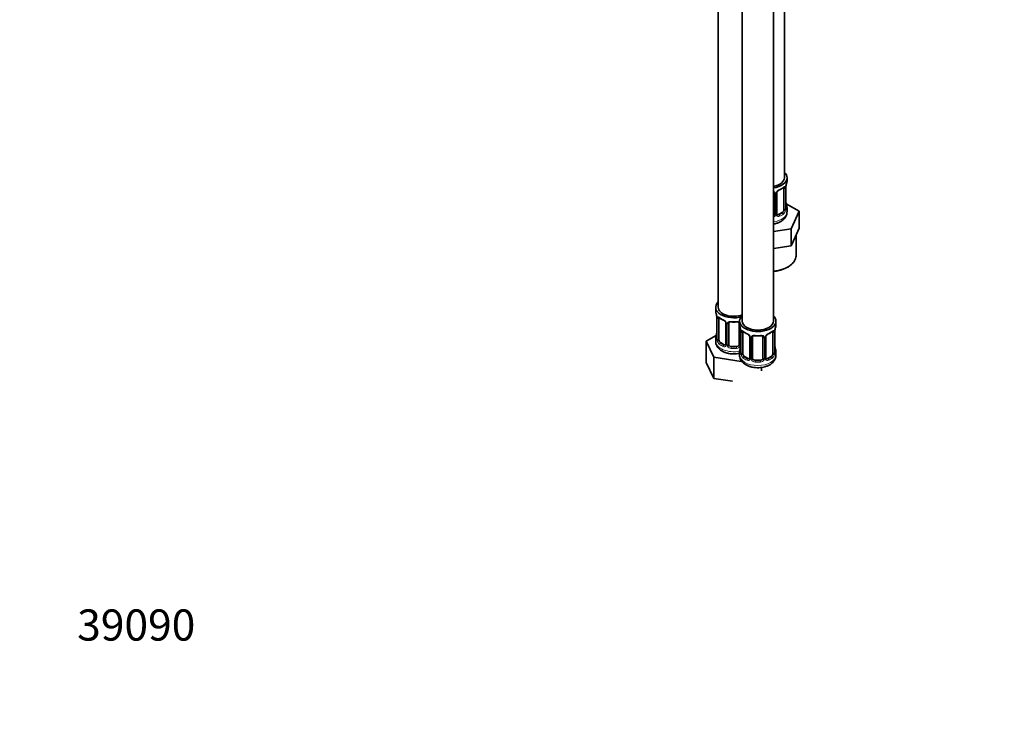
# Model space of a CAD drawing. Units: millimetres. Extents: x 0 to 1478, y 0 to 1758.
# Drawn here: x 0 to 379, y 0 to 268 of the extents above; entities that cross this region are included whole.
import ezdxf
from ezdxf import colors
from ezdxf.entities.mleader import LeaderData, LeaderLine
from ezdxf.math import Vec2, Vec3

# ---------------------------------------------------------------- set-up
doc = ezdxf.new("R2010")
doc.units = ezdxf.units.MM
doc.layers.add('DV5_Défaut', color=7, linetype='Continuous')
doc.layers.add('Défaut', color=7, linetype='Continuous')

# ---------------------------------------------------------------- blocks, each defined once
blk = doc.blocks.new('_DOT')
at = {"color": 0}
blk.add_line((0, 0), (-1, 0), dxfattribs=at)
at = {"color": 0, "const_width": 0.333}
blk.add_lwpolyline([(-0.1665, 0, 1), (0.1665, 0, 1)], format="xyb", close=True, dxfattribs=at)
blk = doc.blocks.new('SE4')
at = {"layer": 'DV5_Défaut', "color": 7, "linetype": 'Continuous', "lineweight": 35}
for p, q in [((294.12, 207.53), (294.12, 408.81)), ((268.69, 403.85), (268.69, 157.72)), ((277.88, 398.55), (277.88, 152.41)), ((289.88, 152.41), (289.88, 398.55)), ((295.12, 206.32), (295.12, 207.53)), ((290.12, 201.6), (290.12, 193.53)), ((291.18, 193.62), (291.18, 201.69)), ((293.92, 203.46), (293.92, 195.4)), ((294.67, 195.73), (294.67, 203.79)), ((299.83, 194.64), (294.79, 197.55)), ((291.37, 193.27), (291.25, 193.4)), ((293.21, 194.17), (291.8, 193.36)), ((295.12, 194.46), (295.12, 195.97)), ((296.7, 187.88), (299.83, 194.64)), ((299.83, 188.11), (299.83, 194.64)), ((289.88, 186.83), (296.7, 187.88)), ((296.7, 181.35), (296.7, 187.88)), ((298.26, 184.73), (299.83, 188.11)), ((296.7, 181.35), (298.26, 184.73)), ((298.62, 177.73), (298.62, 185.5)), ((289.88, 180.29), (290.84, 180.44)), ((290.84, 180.44), (296.7, 181.35)), ((267.69, 157.72), (267.69, 156.25)), ((268.14, 153.72), (268.14, 145.66)), ((268.89, 145.33), (268.89, 153.39)), ((271.63, 151.62), (271.63, 143.56)), ((272.69, 143.47), (272.69, 151.53)), ((276.69, 151.53), (276.69, 143.47)), ((276.88, 152.41), (276.88, 150.94)), ((290.88, 150.94), (290.88, 152.41)), ((277.33, 148.42), (277.33, 140.35)), ((278.08, 140.02), (278.08, 148.09)), ((289.68, 148.09), (289.68, 140.02)), ((290.43, 140.35), (290.43, 148.42)), ((267.85, 146.84), (264.09, 144.66)), ((264.09, 144.66), (266.93, 138.55)), ((264.09, 136.5), (264.09, 144.66)), ((267.69, 145.9), (267.69, 144.66)), ((271.01, 143.29), (269.6, 144.11)), ((280.83, 146.31), (280.83, 138.25)), ((281.88, 138.16), (281.88, 146.22)), ((285.88, 146.22), (285.88, 138.16)), ((286.93, 138.25), (286.93, 146.31)), ((275.69, 142.65), (273.69, 142.65)), ((276.88, 140.59), (276.88, 139.35)), ((290.88, 139.35), (290.88, 140.59)), ((264.09, 136.5), (266.93, 130.38)), ((266.93, 138.55), (277.53, 136.91)), ((266.93, 130.38), (266.93, 138.55)), ((277.53, 136.91), (277.71, 137.01)), ((280.2, 137.98), (278.79, 138.8)), ((284.88, 137.34), (282.88, 137.34)), ((287.12, 137.89), (287.01, 138.02)), ((288.97, 138.8), (287.56, 137.98)), ((285.28, 133.22), (285.28, 134.56)), ((266.93, 130.38), (274.18, 129.26))]:
    blk.add_line(p, q, dxfattribs=at)
at = {"layer": 'DV5_Défaut', "color": 7, "linetype": 'Continuous', "lineweight": 18}
for p, q in [((290.66, 201.41), (290.66, 193.35)), ((290.94, 193.41), (290.94, 201.47)), ((294.53, 203.55), (294.53, 195.49)), ((294.64, 195.64), (294.64, 203.71)), ((291.8, 193.36), (292.03, 193.22)), ((293.21, 194.17), (293.44, 194.04)), ((268.16, 153.64), (268.16, 145.58)), ((268.28, 145.42), (268.28, 153.48)), ((271.87, 151.41), (271.87, 143.34)), ((272.14, 143.28), (272.14, 151.34)), ((277.23, 149.27), (277.23, 143.28)), ((277.36, 148.33), (277.36, 140.27)), ((277.47, 140.11), (277.47, 148.18)), ((290.29, 148.18), (290.29, 140.11)), ((290.4, 140.27), (290.4, 148.33)), ((269.6, 144.11), (269.37, 143.97)), ((281.06, 146.1), (281.06, 138.04)), ((281.34, 137.97), (281.34, 146.04)), ((286.42, 146.04), (286.42, 137.97)), ((286.69, 138.04), (286.69, 146.1)), ((271.01, 143.29), (270.78, 143.16)), ((273.69, 142.65), (273.69, 142.46)), ((275.69, 142.65), (275.69, 142.46)), ((278.79, 138.8), (278.56, 138.67)), ((280.2, 137.98), (279.97, 137.85)), ((282.88, 137.34), (282.88, 137.15)), ((284.88, 137.34), (284.88, 137.15)), ((287.56, 137.98), (287.79, 137.85)), ((288.97, 138.8), (289.2, 138.67))]:
    blk.add_line(p, q, dxfattribs=at)
at = {"layer": 'DV5_Défaut', "color": 7, "linetype": 'Continuous', "lineweight": 35}
for centre, radius, start, end in [((309.3, 201.51), 14.86, 163.606, 169.2521), ((291.77, 201.73), 0.583, 147.8703, 183.6475), ((292.9, 201.16), 1.85, 112.9433, 151.8377), ((289.61, 209.08), 6.71, 292.5927, 307.4775), ((298.2, 203.67), 3.55, 170.0079, 179.3454), ((309.3, 200.77), 14.86, 190.7479, 196.394), ((291.42, 193.58), 0.238, 167.3491, 226.2143), ((295.71, 195.69), 1.04, 177.8477, 193.8522), ((253.51, 151.45), 14.86, 10.7478, 16.3941), ((264.61, 153.6), 3.55, 0.6583, 9.9884), ((273.09, 158.81), 6.49, 232.2637, 247.6661), ((269.9, 151.11), 1.84, 27.7489, 66.9209), ((271.16, 151.69), 0.473, 352.0584, 35.9827), ((272.89, 151.65), 0.181, 129.8418, 187.411), ((274.69, 163.82), 11.78, 264.9577, 275.0423), ((253.51, 150.71), 14.86, 343.6059, 349.2522), ((262.71, 146.14), 14.86, 10.7478, 16.3941), ((273.8, 148.29), 3.55, 0.6583, 9.9884), ((282.28, 153.51), 6.49, 232.2637, 247.6661), ((285.36, 153.7), 6.71, 292.5927, 307.4775), ((293.95, 148.29), 3.55, 170.0079, 179.3454), ((305.05, 146.14), 14.86, 163.606, 169.2521), ((267.29, 145.58), 0.844, 345.6234, 3.182), ((279.1, 145.81), 1.84, 27.7489, 66.9209), ((280.35, 146.38), 0.473, 352.0584, 35.9827), ((282.08, 146.35), 0.181, 129.8418, 187.411), ((283.88, 158.51), 11.78, 264.9577, 275.0423), ((287.52, 146.35), 0.583, 147.8703, 183.6475), ((288.66, 145.79), 1.85, 112.9433, 151.8377), ((262.71, 145.4), 14.86, 343.6059, 349.2522), ((276.48, 140.28), 0.844, 345.6234, 3.182), ((291.47, 140.32), 1.04, 177.8477, 193.8522), ((305.05, 145.4), 14.86, 190.7479, 196.394), ((287.18, 138.2), 0.238, 167.3491, 226.2143)]:
    blk.add_arc(centre, radius, start, end, dxfattribs=at)
at = {"layer": 'DV5_Défaut', "color": 7, "linetype": 'Continuous', "lineweight": 18}
for centre, radius, start, end in [((289.88, 201.42), 0.785, 359.1311, 35.0336), ((292.1, 201.45), 1.16, 151.7186, 178.9861), ((293.24, 200.76), 2.5, 113.0004, 150.18), ((293.43, 203.59), 1.1, 357.6841, 19.526), ((288.95, 193.72), 1.2, 321.6165, 333.3802), ((289.57, 193.36), 1.1, 330.5042, 359.168), ((291.71, 193.4), 0.779, 178.9659, 214.7127), ((291.74, 193.9), 0.735, 239.1958, 292.8078), ((292.18, 195.27), 2.32, 313.1842, 351.2464), ((291.64, 195.51), 2.89, 348.0493, 359.4931), ((295.93, 195.6), 1.29, 178.1771, 196.676), ((289.03, 193.69), 1.72, 299.5444, 329.7127), ((291.82, 193.58), 0.972, 219.7872, 297.134), ((269.38, 153.53), 1.11, 160.4927, 182.2972), ((269.57, 150.7), 2.5, 29.8198, 66.9998), ((270.71, 151.39), 1.16, 1.0203, 28.275), ((272.93, 151.35), 0.785, 144.9712, 180.8641), ((278.58, 148.22), 1.11, 160.4927, 182.2972), ((289.19, 148.22), 1.1, 357.6841, 19.526), ((266.87, 145.54), 1.29, 343.3385, 1.8084), ((271.17, 145.45), 2.89, 180.5093, 191.9483), ((270.63, 145.2), 2.32, 188.7542, 226.8152), ((278.76, 145.39), 2.5, 29.8198, 66.9998), ((279.9, 146.08), 1.16, 1.0203, 28.275), ((282.12, 146.05), 0.785, 144.9712, 180.8641), ((285.64, 146.05), 0.785, 359.1311, 35.0336), ((287.85, 146.08), 1.16, 151.7186, 178.9861), ((289, 145.39), 2.5, 113.0004, 150.18), ((270.99, 143.51), 0.972, 242.8666, 320.2121), ((271.06, 143.85), 0.746, 247.8303, 299.903), ((271.09, 143.33), 0.779, 325.2937, 1.0277), ((273.24, 143.3), 1.1, 180.837, 209.4908), ((273.78, 143.62), 1.72, 210.2871, 265.0453), ((273.86, 143.66), 1.21, 206.8319, 261.5389), ((275.51, 143.65), 1.2, 278.249, 333.3802), ((275.6, 143.62), 1.72, 274.9548, 329.7127), ((276.13, 143.3), 1.1, 330.5042, 359.168), ((276.06, 140.23), 1.29, 343.3385, 1.8084), ((291.69, 140.23), 1.29, 178.1771, 196.676), ((280.36, 140.14), 2.89, 180.5093, 191.9483), ((279.82, 139.89), 2.32, 188.7542, 226.8152), ((280.18, 138.2), 0.972, 242.8666, 320.2121), ((280.25, 138.54), 0.746, 247.8303, 299.903), ((280.29, 138.02), 0.779, 325.2937, 1.0277), ((282.44, 137.99), 1.1, 180.837, 209.4908), ((282.97, 138.32), 1.72, 210.2871, 265.0453), ((283.06, 138.35), 1.21, 206.8319, 261.5389), ((284.71, 138.34), 1.2, 278.249, 333.3802), ((284.79, 138.32), 1.72, 274.9548, 329.7127), ((285.32, 137.99), 1.1, 330.5042, 359.168), ((287.47, 138.02), 0.779, 178.9659, 214.7127), ((287.58, 138.2), 0.972, 219.7872, 297.134), ((287.5, 138.53), 0.735, 239.1958, 292.8078), ((287.94, 139.89), 2.32, 313.1842, 351.2464), ((287.4, 140.14), 2.89, 348.0493, 359.4931)]:
    blk.add_arc(centre, radius, start, end, dxfattribs=at)
at = {"layer": 'DV5_Défaut', "color": 7, "linetype": 'Continuous', "lineweight": 35}
for centre, major_axis, ratio, start_param, end_param in [((288.12, 207.53), (7, 0), 0.57735, 0, 0.5411), ((288.12, 207.53), (6, 0), 0.57735, 5.00964, 6.283185), ((288.12, 207.53), (7, 0), 0.57735, 4.966155, 6.283185), ((288.12, 206.32), (-7, 0), 0.57735, 2.989492, 3.141593), ((290.78, 201.69), (-0.4, 0), 0.57735, 3.141593, 3.161861), ((292.03, 203.25), (-0.156, 0.368), 0.483207, 3.111766, 3.142104), ((293.21, 203.05), (0.5, 0.866), 0.57735, 5.497787, 5.9443), ((294.27, 203.79), (-0.4, 0), 0.57735, 2.769946, 3.141593), ((294.32, 197.92), (-0.395, -0.063), 0.166114, 2.62932, 3.429422), ((289.12, 193.53), (1, 0), 0.816497, 5.571649, 5.836672), ((289.12, 193.53), (1, 0), 0.816497, 5.836672, 6.283185), ((290.91, 193.16), (-0.333, -0.222), 0.670791, 3.155583, 3.181763), ((291.8, 194.17), (0.5, 0.866), 0.57735, 3.205734, 3.926991), ((293.21, 194.99), (0.5, 0.866), 0.57735, 3.926991, 5.051274), ((293.21, 194.99), (0.5, 0.866), 0.57735, 5.051274, 5.497787), ((288.12, 195.97), (-7, 0), 0.57735, 2.989492, 3.293694), ((274.69, 157.72), (7, 0), 0.57735, 2.600493, 5.185947), ((274.69, 156.25), (7, 0), 0.57735, 3.141593, 3.293694), ((274.69, 157.72), (6, 0), 0.57735, 3.141593, 5.273426), ((268.54, 153.72), (0.4, 0), 0.57735, 3.141591, 3.513239), ((269.6, 152.98), (-0.5, 0.866), 0.57735, 0.338885, 0.785398), ((270.78, 153.18), (0.156, 0.368), 0.483207, 2.29088, 3.153629), ((272.03, 151.62), (0.4, 0), 0.57735, 3.116579, 3.141591), ((283.88, 152.41), (7, 0), 0.57735, 2.600493, 6.283185), ((283.88, 152.41), (6, 0), 0.57735, 3.141593, 6.283185), ((283.88, 152.41), (7, 0), 0.57735, 0, 0.5411), ((268.49, 147.86), (0.395, -0.063), 0.166114, 2.853764, 3.653865), ((283.88, 150.94), (7, 0), 0.57735, 3.141593, 3.293694), ((277.73, 148.42), (0.4, 0), 0.57735, 3.141591, 3.513239), ((278.79, 147.68), (-0.5, 0.866), 0.57735, 0.338885, 0.785398), ((288.97, 147.68), (0.5, 0.866), 0.57735, 5.497787, 5.9443), ((290.03, 148.42), (-0.4, 0), 0.57735, 2.769946, 3.141593), ((283.88, 150.94), (-7, 0), 0.57735, 2.989492, 3.141593), ((274.69, 145.9), (7, 0), 0.57735, 2.989492, 3.293694), ((268.54, 145.66), (0.4, 0), 0.57735, 3.141593, 3.513239), ((269.6, 144.92), (-0.5, 0.866), 0.57735, 0.785398, 1.231911), ((269.6, 144.92), (0.5, -0.866), 0.57735, 4.373504, 5.497787), ((279.97, 147.87), (0.156, 0.368), 0.483207, 2.29088, 3.153629), ((281.23, 146.31), (0.4, 0), 0.57735, 3.116579, 3.141591), ((286.53, 146.31), (-0.4, 0), 0.57735, 3.141593, 3.161861), ((287.79, 147.87), (-0.156, 0.368), 0.483207, 3.111766, 3.992305), ((271.01, 144.11), (-0.5, 0.866), 0.57735, 2.356194, 3.141593), ((273.69, 143.47), (1, 0), 0.816497, 3.141593, 3.588106), ((273.69, 143.47), (1, 0), 0.816497, 3.588106, 4.712389), ((275.69, 143.47), (1, 0), 0.816497, 4.712389, 5.836672), ((275.69, 143.47), (1, 0), 0.816497, 5.836672, 6.283185), ((283.88, 140.59), (7, 0), 0.57735, 2.989492, 3.293694), ((277.73, 140.35), (0.4, 0), 0.57735, 3.141593, 3.513239), ((290.08, 142.55), (-0.395, -0.063), 0.166114, 2.62932, 3.429422), ((283.88, 140.59), (-7, 0), 0.57735, 2.989492, 3.293694), ((278.79, 139.61), (-0.5, 0.866), 0.57735, 0.785398, 1.231911), ((278.79, 139.61), (0.5, -0.866), 0.57735, 4.373504, 5.497787), ((280.2, 138.8), (-0.5, 0.866), 0.57735, 2.356194, 3.141593), ((282.88, 138.16), (1, 0), 0.816497, 3.141593, 3.588106), ((282.88, 138.16), (1, 0), 0.816497, 3.588106, 4.712389), ((284.88, 138.16), (1, 0), 0.816497, 4.712389, 5.836672), ((284.88, 138.16), (1, 0), 0.816497, 5.836672, 6.283185), ((286.66, 137.79), (-0.333, -0.222), 0.670791, 3.155583, 3.181763), ((287.56, 138.8), (0.5, 0.866), 0.57735, 3.205734, 3.926991), ((288.97, 139.61), (0.5, 0.866), 0.57735, 3.926991, 5.051274), ((288.97, 139.61), (0.5, 0.866), 0.57735, 5.051274, 5.497787)]:
    blk.add_ellipse(centre, major_axis=major_axis, ratio=ratio, start_param=start_param, end_param=end_param, dxfattribs=at)
at = {"layer": 'DV5_Défaut', "color": 7, "linetype": 'Continuous', "lineweight": 18}
for centre, major_axis, ratio, start_param, end_param in [((290.38, 202.09), (0.332, 0.222), 0.641506, 3.142092, 4.695758), ((290.52, 201.62), (-0.4, 0), 0.57735, 0.126783, 1.942443), ((290.78, 201.69), (-0.4, 0), 0.57735, 1.984548, 3.141593), ((290.91, 202.21), (-0.359, 0.176), 0.358003, 2.226125, 3.152224), ((292.03, 203.25), (-0.156, 0.368), 0.483207, 3.142104, 3.992305), ((288.12, 206.32), (7, 0), 0.57735, 5.345686, 5.649888), ((293.44, 204.06), (-0.247, 0.314), 0.658162, 3.14107, 3.838456), ((294.11, 204.06), (-0.373, -0.146), 0.85055, 0.542333, 2.42751), ((294.16, 203.64), (-0.4, 0), 0.57735, 0.912181, 2.727841), ((288.12, 194.46), (7, 0), 0.57735, 4.966155, 6.283185), ((290.38, 193.04), (0.355, -0.185), 0.387288, 3.415419, 5.300595), ((290.52, 193.56), (0.4, 0), 0.57735, 3.268375, 5.084035), ((290.78, 193.62), (-0.4, 0), 0.57735, 1.984548, 3.141593), ((290.91, 193.16), (-0.333, -0.222), 0.670791, 1.631109, 3.155583), ((288.12, 196.3), (6.6, 0), 0.57735, 5.345686, 5.649888), ((292.03, 192.9), (0.156, -0.368), 0.483207, 0.850713, 2.421509), ((288.12, 195.97), (7, 0), 0.57735, 5.345686, 5.649888), ((293.44, 193.71), (0.247, -0.314), 0.658162, 0.696863, 2.267659), ((294.11, 195.01), (0.392, -0.078), 0.178244, 4.04041, 5.925586), ((294.16, 195.58), (0.4, 0), 0.57735, 4.053773, 5.869434), ((294.27, 195.73), (-0.4, 0), 0.57735, 2.769946, 3.141593), ((294.65, 195.39), (0.387, -0.103), 0.80707, 0.211083, 1.781879), ((294.65, 196.55), (-0.387, -0.103), 0.80707, 2.93051, 4.436462), ((288.12, 196.3), (-6.6, 0), 0.57735, 3.017713, 3.265472), ((294.32, 195.31), (-0.381, -0.123), 0.86268, 2.555043, 3.15631), ((288.12, 177.73), (10.5, 0), 0.57735, 4.880548, 6.283185), ((268.64, 153.58), (0.4, 0), 0.57735, 3.555344, 5.371005), ((268.7, 153.99), (0.373, -0.146), 0.85055, 3.855675, 5.740852), ((274.69, 156.25), (-7, 0), 0.57735, 0.633297, 0.937499), ((269.37, 154), (0.247, 0.314), 0.658162, 2.44473, 3.142134), ((271.9, 152.15), (0.359, 0.176), 0.358003, 3.114534, 4.05706), ((272.03, 151.62), (0.4, 0), 0.57735, 3.141591, 4.298637), ((272.29, 151.56), (0.4, 0), 0.57735, 4.340743, 6.156403), ((272.42, 152.02), (-0.332, 0.222), 0.641506, 1.587428, 3.141791), ((274.69, 156.25), (-7, 0), 0.57735, 1.418695, 1.722897), ((273.69, 152.48), (0.035, 0.398), 0.123712, 2.191761, 3.141482), ((275.69, 152.48), (-0.035, 0.398), 0.123712, 3.141721, 4.091425), ((276.95, 152.02), (0.332, 0.222), 0.641506, 3.142092, 4.111274), ((277.08, 151.56), (-0.4, 0), 0.57735, 0.126783, 1.034445), ((277.84, 148.27), (0.4, 0), 0.57735, 3.555344, 5.371005), ((277.9, 148.69), (0.373, -0.146), 0.85055, 3.855675, 5.740852), ((283.88, 150.94), (-7, 0), 0.57735, 0.633297, 0.937499), ((278.56, 148.69), (0.247, 0.314), 0.658162, 2.44473, 3.142134), ((283.88, 150.94), (7, 0), 0.57735, 5.345686, 5.649888), ((289.2, 148.69), (-0.247, 0.314), 0.658162, 3.14107, 3.838456), ((289.86, 148.69), (-0.373, -0.146), 0.85055, 0.542333, 2.42751), ((289.92, 148.27), (-0.4, 0), 0.57735, 0.912181, 2.727841), ((274.69, 144.66), (7, 0), 0.57735, 3.141593, 5.032612), ((268.16, 146.48), (0.387, -0.103), 0.80707, 1.846723, 3.352676), ((268.16, 145.32), (-0.387, -0.103), 0.80707, 4.564561, 6.072102), ((274.69, 146.23), (6.6, 0), 0.57735, 3.017713, 3.265472), ((268.49, 145.24), (0.381, -0.123), 0.86268, 3.123181, 3.728142), ((268.64, 145.51), (-0.4, 0), 0.57735, 0.413752, 2.229412), ((268.7, 144.94), (-0.392, -0.078), 0.178244, 0.357599, 2.242775), ((269.37, 143.65), (-0.247, -0.314), 0.658162, 4.015526, 5.586322), ((274.69, 146.23), (-6.6, 0), 0.57735, 0.633297, 0.937499), ((281.1, 146.84), (0.359, 0.176), 0.358003, 3.114534, 4.05706), ((281.23, 146.31), (0.4, 0), 0.57735, 3.141591, 4.298637), ((281.48, 146.25), (0.4, 0), 0.57735, 4.340743, 6.156403), ((281.62, 146.71), (-0.332, 0.222), 0.641506, 1.587428, 3.141791), ((283.88, 150.94), (-7, 0), 0.57735, 1.418695, 1.722897), ((282.88, 147.18), (0.035, 0.398), 0.123712, 2.191761, 3.141482), ((284.88, 147.18), (-0.035, 0.398), 0.123712, 3.141721, 4.091425), ((286.14, 146.71), (0.332, 0.222), 0.641506, 3.142092, 4.695758), ((286.28, 146.25), (-0.4, 0), 0.57735, 0.126783, 1.942443), ((286.53, 146.31), (-0.4, 0), 0.57735, 1.984548, 3.141593), ((286.66, 146.84), (-0.359, 0.176), 0.358003, 2.226125, 3.152224), ((274.69, 145.9), (-7, 0), 0.57735, 0.633297, 0.937499), ((270.78, 142.83), (-0.156, -0.368), 0.483207, 3.861676, 5.432473), ((271.9, 143.1), (0.333, -0.222), 0.670791, 3.119139, 4.652076), ((272.03, 143.56), (0.4, 0), 0.57735, 3.141593, 4.298637), ((272.29, 143.49), (-0.4, 0), 0.57735, 1.19915, 3.01481), ((272.42, 142.97), (-0.355, -0.185), 0.387288, 0.98259, 2.867767), ((273.69, 142.13), (-0.035, -0.398), 0.123712, 3.762557, 5.333353), ((274.69, 145.9), (7, 0), 0.57735, 4.560288, 4.86449), ((274.69, 146.23), (-6.6, 0), 0.57735, 1.418695, 1.722897), ((275.69, 142.13), (0.035, -0.398), 0.123712, 0.949832, 2.520628), ((276.95, 142.97), (0.355, -0.185), 0.387288, 3.415419, 5.300595), ((277.08, 143.49), (0.4, 0), 0.57735, 3.268375, 5.084035), ((277.36, 141.17), (0.387, -0.103), 0.80707, 1.846723, 3.352676), ((277.36, 140.02), (-0.387, -0.103), 0.80707, 4.564561, 6.072102), ((283.88, 140.92), (6.6, 0), 0.57735, 3.017713, 3.265472), ((277.68, 142.55), (0.395, -0.063), 0.166114, 2.853764, 3.653865), ((290.03, 140.35), (-0.4, 0), 0.57735, 2.769946, 3.141593), ((290.4, 140.02), (0.387, -0.103), 0.80707, 0.211083, 1.781879), ((290.4, 141.17), (-0.387, -0.103), 0.80707, 2.93051, 4.436462), ((283.88, 140.92), (-6.6, 0), 0.57735, 3.017713, 3.265472), ((283.88, 139.35), (7, 0), 0.57735, 3.141593, 6.283185), ((277.68, 139.94), (0.381, -0.123), 0.86268, 3.123181, 3.728142), ((277.84, 140.21), (-0.4, 0), 0.57735, 0.413752, 2.229412), ((277.9, 139.64), (-0.392, -0.078), 0.178244, 0.357599, 2.242775), ((278.56, 138.34), (-0.247, -0.314), 0.658162, 4.015526, 5.586322), ((283.88, 140.59), (-7, 0), 0.57735, 0.633297, 0.937499), ((283.88, 140.92), (-6.6, 0), 0.57735, 0.633297, 0.937499), ((279.97, 137.52), (-0.156, -0.368), 0.483207, 3.861676, 5.432473), ((281.1, 137.79), (0.333, -0.222), 0.670791, 3.119139, 4.652076), ((281.23, 138.25), (0.4, 0), 0.57735, 3.141593, 4.298637), ((281.48, 138.19), (-0.4, 0), 0.57735, 1.19915, 3.01481), ((281.62, 137.66), (-0.355, -0.185), 0.387288, 0.98259, 2.867767), ((282.88, 136.83), (-0.035, -0.398), 0.123712, 3.762557, 5.333353), ((283.88, 140.59), (7, 0), 0.57735, 4.560288, 4.86449), ((283.88, 140.92), (-6.6, 0), 0.57735, 1.418695, 1.722897), ((284.88, 136.83), (0.035, -0.398), 0.123712, 0.949832, 2.520628), ((286.14, 137.66), (0.355, -0.185), 0.387288, 3.415419, 5.300595), ((286.28, 138.19), (0.4, 0), 0.57735, 3.268375, 5.084035), ((286.53, 138.25), (-0.4, 0), 0.57735, 1.984548, 3.141593), ((286.66, 137.79), (-0.333, -0.222), 0.670791, 1.631109, 3.155583), ((283.88, 140.92), (6.6, 0), 0.57735, 5.345686, 5.649888), ((287.79, 137.52), (0.156, -0.368), 0.483207, 0.850713, 2.421509), ((283.88, 140.59), (7, 0), 0.57735, 5.345686, 5.649888), ((289.2, 138.34), (0.247, -0.314), 0.658162, 0.696863, 2.267659), ((289.86, 139.64), (0.392, -0.078), 0.178244, 4.04041, 5.925586), ((289.92, 140.21), (0.4, 0), 0.57735, 4.053773, 5.869434), ((290.08, 139.94), (-0.381, -0.123), 0.86268, 2.555043, 3.15631)]:
    blk.add_ellipse(centre, major_axis=major_axis, ratio=ratio, start_param=start_param, end_param=end_param, dxfattribs=at)
for points, knots in [([(289.89, 202.27), (289.92, 202.26), (289.94, 202.26), (290.08, 202.21), (290.19, 202.16), (290.38, 202.03), (290.46, 201.96), (290.52, 201.87)], [0, 0, 0, 0, 0.096297, 0.096297, 0.548148, 0.548148, 1, 1, 1, 1]), ([(293.76, 203.93), (293.85, 203.99), (293.93, 204.04), (294.07, 204.12), (294.14, 204.14), (294.26, 204.15), (294.31, 204.14), (294.4, 204.08), (294.44, 204.03), (294.47, 203.96)], [0, 0, 0, 0, 0.25, 0.25, 0.5, 0.5, 0.75, 0.75, 1, 1, 1, 1]), ([(293.44, 194.04), (293.5, 194.09), (293.54, 194.15), (293.63, 194.29), (293.67, 194.36), (293.77, 194.62), (293.82, 194.81), (293.85, 195)], [0, 0, 0, 0, 0.25, 0.25, 0.5, 0.5, 1, 1, 1, 1]), ([(295.04, 195.36), (295.02, 195.28), (294.99, 195.21), (294.94, 195.12), (294.91, 195.09), (294.84, 195.06), (294.81, 195.07), (294.75, 195.12), (294.72, 195.17), (294.7, 195.23)], [0, 0, 0, 0, 0.25, 0.25, 0.5, 0.5, 0.75, 0.75, 1, 1, 1, 1]), ([(268.34, 153.9), (268.37, 153.96), (268.4, 154.01), (268.49, 154.07), (268.55, 154.08), (268.67, 154.07), (268.74, 154.05), (268.88, 153.98), (268.96, 153.92), (269.04, 153.86)], [0, 0, 0, 0, 0.25, 0.25, 0.5, 0.5, 0.75, 0.75, 1, 1, 1, 1]), ([(272.29, 151.8), (272.35, 151.89), (272.43, 151.97), (272.62, 152.09), (272.73, 152.14), (272.96, 152.22), (273.09, 152.24), (273.35, 152.27), (273.49, 152.27), (273.63, 152.26)], [0, 0, 0, 0, 0.25, 0.25, 0.5, 0.5, 0.75, 0.75, 1, 1, 1, 1]), ([(275.75, 152.26), (275.89, 152.27), (276.02, 152.27), (276.29, 152.24), (276.41, 152.22), (276.65, 152.14), (276.76, 152.09), (276.87, 152.02), (276.88, 152.01), (276.9, 152)], [0, 0, 0, 0, 0.315264, 0.315264, 0.630529, 0.630529, 0.945793, 0.945793, 1, 1, 1, 1]), ([(277.53, 148.59), (277.56, 148.66), (277.6, 148.7), (277.69, 148.76), (277.74, 148.77), (277.86, 148.76), (277.93, 148.74), (278.07, 148.67), (278.15, 148.62), (278.24, 148.55)], [0, 0, 0, 0, 0.25, 0.25, 0.5, 0.5, 0.75, 0.75, 1, 1, 1, 1]), ([(289.52, 148.55), (289.61, 148.62), (289.68, 148.67), (289.83, 148.74), (289.9, 148.76), (290.02, 148.77), (290.07, 148.76), (290.16, 148.7), (290.2, 148.66), (290.23, 148.59)], [0, 0, 0, 0, 0.25, 0.25, 0.5, 0.5, 0.75, 0.75, 1, 1, 1, 1]), ([(268.11, 145.17), (268.09, 145.1), (268.06, 145.06), (268, 145), (267.97, 145), (267.9, 145.02), (267.87, 145.05), (267.81, 145.14), (267.79, 145.21), (267.77, 145.29)], [0, 0, 0, 0, 0.25, 0.25, 0.5, 0.5, 0.75, 0.75, 1, 1, 1, 1]), ([(268.96, 144.94), (268.97, 144.84), (268.99, 144.75), (269.04, 144.56), (269.07, 144.47), (269.17, 144.21), (269.26, 144.07), (269.37, 143.97)], [0, 0, 0, 0, 0.25, 0.25, 0.5, 0.5, 1, 1, 1, 1]), ([(281.48, 146.5), (281.54, 146.59), (281.62, 146.66), (281.81, 146.79), (281.92, 146.84), (282.15, 146.91), (282.28, 146.94), (282.54, 146.96), (282.68, 146.96), (282.82, 146.95)], [0, 0, 0, 0, 0.25, 0.25, 0.5, 0.5, 0.75, 0.75, 1, 1, 1, 1]), ([(284.94, 146.95), (285.08, 146.96), (285.21, 146.96), (285.48, 146.94), (285.61, 146.91), (285.84, 146.84), (285.95, 146.79), (286.14, 146.66), (286.22, 146.59), (286.28, 146.5)], [0, 0, 0, 0, 0.25, 0.25, 0.5, 0.5, 0.75, 0.75, 1, 1, 1, 1]), ([(277.3, 139.86), (277.28, 139.79), (277.25, 139.75), (277.19, 139.7), (277.16, 139.69), (277.09, 139.71), (277.06, 139.74), (277.01, 139.84), (276.98, 139.9), (276.96, 139.98)], [0, 0, 0, 0, 0.25, 0.25, 0.5, 0.5, 0.75, 0.75, 1, 1, 1, 1]), ([(278.15, 139.63), (278.16, 139.53), (278.18, 139.44), (278.23, 139.25), (278.26, 139.16), (278.36, 138.91), (278.45, 138.76), (278.56, 138.67)], [0, 0, 0, 0, 0.25, 0.25, 0.5, 0.5, 1, 1, 1, 1]), ([(289.2, 138.67), (289.25, 138.71), (289.3, 138.77), (289.39, 138.91), (289.43, 138.99), (289.53, 139.24), (289.58, 139.44), (289.61, 139.63)], [0, 0, 0, 0, 0.25, 0.25, 0.5, 0.5, 1, 1, 1, 1]), ([(290.8, 139.98), (290.78, 139.9), (290.75, 139.84), (290.7, 139.74), (290.66, 139.71), (290.6, 139.69), (290.57, 139.7), (290.51, 139.75), (290.48, 139.79), (290.45, 139.86)], [0, 0, 0, 0, 0.25, 0.25, 0.5, 0.5, 0.75, 0.75, 1, 1, 1, 1])]:
    blk.add_open_spline(points, degree=3, knots=knots, dxfattribs=at)
at = {"layer": 'DV5_Défaut', "color": 7, "linetype": 'Continuous', "lineweight": 35}
for points, knots in [([(289.89, 202.02), (289.95, 201.98), (290.02, 201.93), (290.05, 201.86), (290.06, 201.83)], [0, 0, 0, 0, 0.668939, 1, 1, 1, 1]), ([(293.69, 203.74), (293.7, 203.76), (293.76, 203.81), (293.84, 203.85), (293.87, 203.86), (293.87, 203.86)], [0, 0, 0, 0, 0.122141, 0.620374, 1, 1, 1, 1]), ([(289.88, 189.72), (289.92, 189.73), (290.35, 189.81), (291.17, 190.01), (292.26, 190.44), (293.2, 191), (293.96, 191.66), (294.53, 192.38), (294.92, 193.16), (295.11, 193.88), (295.1, 194.29), (295.09, 194.45)], [0, 0, 0, 0, 0.013037, 0.155512, 0.300249, 0.447912, 0.579339, 0.70409, 0.823114, 0.938807, 1, 1, 1, 1]), ([(294.71, 195.41), (294.71, 195.41), (294.71, 195.42), (294.7, 195.43), (294.7, 195.44)], [0, 0, 0, 0, 0.439931, 1, 1, 1, 1]), ([(289.88, 171.54), (290.33, 171.58), (291.27, 171.72), (292.63, 172.03), (293.93, 172.46), (295.13, 173.01), (296.18, 173.65), (297.07, 174.38), (297.78, 175.19), (298.29, 176.06), (298.57, 176.95), (298.66, 177.61), (298.61, 177.91), (298.61, 177.92)], [0, 0, 0, 0, 0.092754, 0.193301, 0.294007, 0.394924, 0.496076, 0.597413, 0.698604, 0.799061, 0.898068, 0.995358, 1, 1, 1, 1]), ([(268.94, 153.79), (268.94, 153.79), (268.94, 153.79), (268.99, 153.77), (269.07, 153.71), (269.12, 153.68)], [0, 0, 0, 0, 0.101086, 0.567828, 1, 1, 1, 1]), ([(272.76, 151.8), (272.76, 151.81), (272.8, 151.87), (272.94, 151.98), (273.23, 152.08), (273.5, 152.11), (273.64, 152.08), (273.65, 152.08)], [0, 0, 0, 0, 0.044061, 0.364188, 0.654887, 0.96494, 1, 1, 1, 1]), ([(275.72, 152.08), (275.75, 152.09), (275.88, 152.1), (276.14, 152.08), (276.42, 151.98), (276.58, 151.87), (276.61, 151.79), (276.63, 151.77)], [0, 0, 0, 0, 0.050118, 0.326721, 0.608256, 0.88746, 1, 1, 1, 1]), ([(278.13, 148.48), (278.13, 148.48), (278.13, 148.48), (278.19, 148.47), (278.27, 148.41), (278.31, 148.37)], [0, 0, 0, 0, 0.1010864, 0.5678282, 1, 1, 1, 1]), ([(289.44, 148.37), (289.46, 148.38), (289.52, 148.43), (289.6, 148.48), (289.63, 148.48), (289.63, 148.48)], [0, 0, 0, 0, 0.122141, 0.620374, 1, 1, 1, 1]), ([(267.71, 144.67), (267.71, 144.5), (267.69, 144.09), (267.89, 143.36), (268.28, 142.57), (268.84, 141.86), (269.57, 141.23), (270.45, 140.69), (271.48, 140.26), (272.62, 139.95), (273.82, 139.78), (275.04, 139.75), (276.07, 139.85), (276.68, 139.96), (276.89, 140)], [0, 0, 0, 0, 0.042566, 0.124317, 0.205394, 0.288521, 0.375763, 0.467764, 0.563188, 0.659589, 0.755676, 0.851508, 0.947572, 1, 1, 1, 1]), ([(268.11, 145.37), (268.1, 145.37), (268.1, 145.35), (268.1, 145.35), (268.1, 145.35)], [0, 0, 0, 0, 0.39711, 1, 1, 1, 1]), ([(281.95, 146.49), (281.96, 146.5), (281.99, 146.56), (282.14, 146.68), (282.43, 146.77), (282.69, 146.8), (282.83, 146.78), (282.84, 146.77)], [0, 0, 0, 0, 0.044061, 0.364188, 0.654887, 0.96494, 1, 1, 1, 1]), ([(284.91, 146.78), (284.94, 146.78), (285.07, 146.8), (285.34, 146.77), (285.62, 146.68), (285.77, 146.56), (285.81, 146.49), (285.82, 146.46)], [0, 0, 0, 0, 0.050118, 0.326721, 0.608256, 0.88746, 1, 1, 1, 1]), ([(276.91, 139.36), (276.9, 139.2), (276.89, 138.78), (277.09, 138.05), (277.47, 137.27), (278.03, 136.55), (278.76, 135.92), (279.64, 135.38), (280.67, 134.95), (281.81, 134.64), (283.01, 134.48), (284.23, 134.45), (285.45, 134.56), (286.63, 134.81), (287.74, 135.2), (288.71, 135.72), (289.52, 136.35), (290.14, 137.06), (290.58, 137.82), (290.84, 138.62), (290.86, 139.11), (290.86, 139.37)], [0, 0, 0, 0, 0.025822, 0.075415, 0.124599, 0.175027, 0.227951, 0.283762, 0.34165, 0.40013, 0.45842, 0.516555, 0.574832, 0.63354, 0.693078, 0.753787, 0.808788, 0.861151, 0.910933, 0.959035, 1, 1, 1, 1]), ([(277.3, 140.07), (277.3, 140.06), (277.29, 140.04), (277.29, 140.04), (277.29, 140.04)], [0, 0, 0, 0, 0.39711, 1, 1, 1, 1]), ([(290.47, 140.04), (290.47, 140.04), (290.47, 140.04), (290.46, 140.06), (290.46, 140.07)], [0, 0, 0, 0, 0.4399312, 1, 1, 1, 1])]:
    blk.add_open_spline(points, degree=3, knots=knots, dxfattribs=at)
for points in [[(290.04, 201.86), (290.08, 201.84), (290.1, 201.77), (290.11, 201.64)], [(276.61, 151.8), (276.65, 151.77), (276.67, 151.7), (276.67, 151.57)], [(285.8, 146.49), (285.84, 146.47), (285.86, 146.39), (285.87, 146.26)], [(271.57, 143.32), (271.57, 143.3), (271.52, 143.26), (271.42, 143.22)], [(271.62, 143.56), (271.63, 143.45), (271.61, 143.37), (271.56, 143.33)], [(280.76, 138.01), (280.76, 137.99), (280.71, 137.96), (280.61, 137.91)], [(280.82, 138.25), (280.82, 138.14), (280.8, 138.06), (280.75, 138.02)]]:
    blk.add_open_spline(points, degree=3, dxfattribs=at)
at = {"layer": 'DV5_Défaut', "color": 7, "linetype": 'Continuous', "lineweight": 18}
blk.add_open_spline([(293.85, 203.77), (293.84, 203.8), (293.83, 203.82), (293.82, 203.84)], degree=3, dxfattribs=at)

msp = doc.modelspace()

# ---------------------------------------------------------------- block references
at = {"layer": 'Défaut'}
msp.add_blockref('SE4', (0, 0), dxfattribs=at)

# ---------------------------------------------------------------- leaders
at = {"layer": 'Défaut', "color": 7, "linetype": 'Continuous', "lineweight": 18}
ml = msp.add_multileader_mtext('Standard', dxfattribs=at)
ml.set_content('{\\pxsm0.9;\\fSolid Edge ISO|b1||i0||c0|p34;\\W1.;03/11/2022\\P}', color=256)
ml.set_leader_properties()
ml.set_arrow_properties(name='DOT')
ml.build(insert=Vec2(0, 0))
ml.multileader.update_dxf_attribs({"leader_type": 0, "dogleg_length": 0, "arrow_head_size": 12})
ctx = ml.context
ctx.base_point, ctx.char_height, ctx.arrow_head_size, ctx.landing_gap_size = Vec3(1390.41, 1750.71), 12, 12, 4.2
notes = []
notes.append((ctx, [(0, (0, 0, 0), (0, 0), (1, 0), 1, [])]))
ctx.mtext.insert = Vec3(1392.41, 1756.83)
ml = msp.add_multileader_mtext('Standard', dxfattribs=at)
ml.set_content('{\\pxsm0.9;\\fArial|b1||i0||c0|p34;\\W1.;6523\\P}', color=256)
ml.set_leader_properties()
ml.set_arrow_properties(name='DOT')
ml.build(insert=Vec2(0, 0))
ml.multileader.update_dxf_attribs({"leader_type": 0, "dogleg_length": 0, "arrow_head_size": 12})
ctx = ml.context
ctx.base_point, ctx.char_height, ctx.arrow_head_size, ctx.landing_gap_size = Vec3(24.31, 1749.47), 12, 12, 4.2
notes.append((ctx, [(0, (0, 0, 0), (0, 0), (1, 0), 1, [])]))
ctx.mtext.insert = Vec3(26.31, 1755.57)
ml = msp.add_multileader_mtext('Standard', dxfattribs=at)
ml.set_content('{\\pxsm0.9;\\fArial|b1||i0||c0|p34;\\W1.;39090\\P}', color=256)
ml.set_leader_properties()
ml.set_arrow_properties(name='DOT')
ml.build(insert=Vec2(0, 0))
ml.multileader.update_dxf_attribs({"leader_type": 0, "dogleg_length": 0, "arrow_head_size": 12})
ctx = ml.context
ctx.base_point, ctx.char_height, ctx.arrow_head_size, ctx.landing_gap_size = Vec3(20.12, 35.38), 12, 12, 4.2
notes.append((ctx, [(0, (0, 0, 0), (0, 0), (1, 0), 1, [])]))
ctx.mtext.insert = Vec3(22.12, 41.5)
for ctx, leaders in notes:
    for number, flags, end, landing, length, lines in leaders:
        leader = LeaderData()
        leader.index, (leader.has_last_leader_line, leader.has_dogleg_vector, leader.attachment_direction) = number, flags
        leader.last_leader_point, leader.dogleg_vector, leader.dogleg_length = Vec3(end), Vec3(landing), length
        for number, points, colour, breaks in lines:
            line = LeaderLine()
            line.index, line.vertices, line.color, line.breaks = number, Vec3.list(points), colors.encode_raw_color(colour), breaks
            leader.lines.append(line)
        ctx.leaders.append(leader)

doc.saveas('drawing.dxf')
